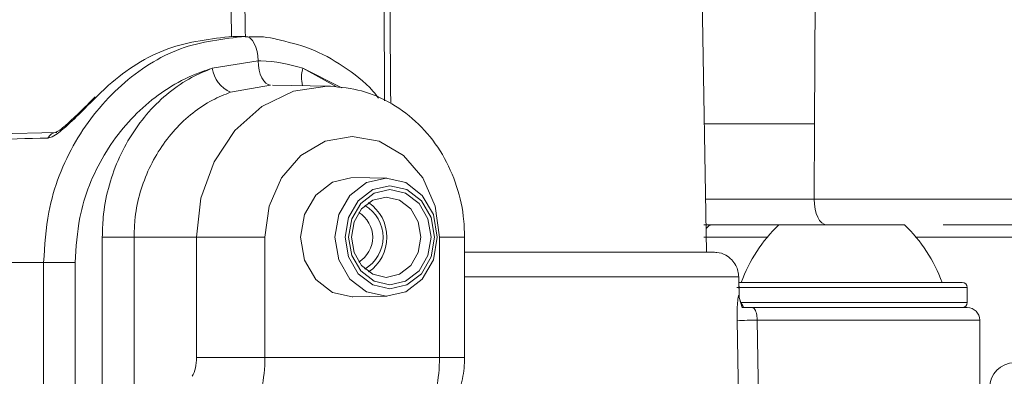
# Model space of a CAD drawing. Units: millimetres. Extents: x 1516 to 3716, y 539 to 3488.
# Drawn here: x 2759 to 2798, y 2877 to 2891 of the extents above; entities that cross this region are included whole.
import ezdxf

# ---------------------------------------------------------------- set-up
doc = ezdxf.new("R2010")
doc.units = ezdxf.units.MM
doc.header["$LTSCALE"] = 18
doc.linetypes.add('SLD-Durchgehend', pattern=[0])

msp = doc.modelspace()

# ---------------------------------------------------------------- linework, layer by layer
at = {"color": 7, "linetype": 'SLD-Durchgehend', "lineweight": 18}
for p, q in [((2786.373, 2881.666), (2785.539, 2929.466)), ((2790.671, 2886.785), (2790.734, 2901.737)), ((2767.501, 2890.266), (2768.001, 2890.266)), ((2766.678, 2888.998), (2768.501, 2889.295)), ((2771.833, 2888.212), (2770.291, 2888.998)), ((2770.291, 2888.998), (2771.657, 2888.238)), ((2768.997, 2888.323), (2767.406, 2888.044)), ((2771.339, 2888.283), (2769.075, 2888.323)), ((2786.284, 2886.785), (2790.671, 2886.785)), ((2790.671, 2886.785), (2790.659, 2883.777)), ((2760.471, 2886.442), (2755.623, 2886.313)), ((2773.633, 2884.619), (2772.282, 2884.642)), ((2786.336, 2883.777), (2790.659, 2883.777)), ((2790.659, 2883.777), (2813.271, 2883.777)), ((2789.248, 2882.763), (2786.264, 2882.763)), ((2786.6, 2882.766), (2789.251, 2882.766)), ((2789.251, 2882.766), (2793.001, 2882.766)), ((2793.001, 2882.766), (2794.251, 2882.766)), ((2813.757, 2882.763), (2795.801, 2882.763)), ((2763.561, 2882.266), (2762.294, 2882.266)), ((2762.294, 2853.966), (2762.294, 2882.266)), ((2763.561, 2882.266), (2766.049, 2882.266)), ((2763.561, 2882.266), (2763.561, 2853.966)), ((2766.049, 2877.475), (2766.049, 2882.266)), ((2766.049, 2882.266), (2768.772, 2882.266)), ((2768.772, 2882.266), (2768.772, 2877.475)), ((2775.73, 2877.475), (2775.73, 2882.266)), ((2775.73, 2882.266), (2776.73, 2882.266)), ((2776.73, 2877.475), (2776.73, 2882.266)), ((2788.788, 2882.271), (2786.262, 2882.271)), ((2814.121, 2882.271), (2794.715, 2882.271)), ((2776.73, 2881.666), (2786.692, 2881.666)), ((2759.958, 2881.266), (2753.962, 2881.266)), ((2759.958, 2881.266), (2761.213, 2881.266)), ((2759.958, 2853.966), (2759.958, 2881.266)), ((2761.213, 2881.266), (2761.213, 2853.966)), ((2787.649, 2880.684), (2776.73, 2880.684)), ((2787.662, 2879.957), (2787.649, 2880.684)), ((2787.649, 2880.684), (2787.65, 2880.684)), ((2796.751, 2880.266), (2787.58, 2880.266)), ((2787.645, 2880.466), (2796.551, 2880.466)), ((2796.751, 2879.666), (2796.751, 2880.266)), ((2772.282, 2879.891), (2773.633, 2879.914)), ((2787.662, 2879.957), (2787.663, 2879.957)), ((2787.738, 2879.666), (2794.251, 2879.666)), ((2788.165, 2879.466), (2787.778, 2879.466)), ((2788.165, 2879.466), (2796.751, 2879.466)), ((2794.251, 2879.666), (2796.751, 2879.666)), ((2787.66, 2874.449), (2787.586, 2878.958)), ((2788.389, 2878.966), (2788.457, 2874.458)), ((2797.251, 2878.966), (2788.389, 2878.966)), ((2797.251, 2869.966), (2797.251, 2878.966)), ((2766.049, 2877.475), (2768.772, 2877.475)), ((2768.772, 2877.475), (2775.73, 2877.475)), ((2775.73, 2877.475), (2776.73, 2877.475))]:
    msp.add_line(p, q, dxfattribs=at)
at = {"color": 7, "linetype": 'SLD-Durchgehend', "lineweight": 18, "flags": 128}
for points in [[(2768.001, 2890.266), (2768.097, 2890.248), (2768.189, 2890.193), (2768.275, 2890.104), (2768.35, 2889.983), (2768.412, 2889.837), (2768.459, 2889.669), (2768.489, 2889.486), (2768.501, 2889.295)], [(2768.997, 2888.323), (2768.901, 2888.343), (2768.81, 2888.399), (2768.725, 2888.489), (2768.651, 2888.609), (2768.589, 2888.756), (2768.543, 2888.923), (2768.513, 2889.105), (2768.501, 2889.295)], [(2766.049, 2882.266), (2766.226, 2883.824), (2766.747, 2885.275), (2767.575, 2886.521), (2768.654, 2887.478), (2769.911, 2888.079), (2771.26, 2888.284), (2771.384, 2888.282)], [(2775.73, 2882.266), (2775.56, 2883.508), (2775.066, 2884.628), (2774.296, 2885.517), (2773.326, 2886.087), (2772.251, 2886.284), (2771.176, 2886.087), (2770.206, 2885.517), (2769.437, 2884.628), (2768.942, 2883.508), (2768.772, 2882.266)], [(2772.251, 2884.643), (2771.464, 2884.462), (2770.796, 2883.947), (2770.35, 2883.176), (2770.193, 2882.266), (2770.35, 2881.357), (2770.796, 2880.586), (2771.464, 2880.071), (2772.251, 2879.89), (2772.282, 2879.891)], [(2773.603, 2884.619), (2774.382, 2884.44), (2775.043, 2883.93), (2775.485, 2883.167), (2775.64, 2882.266), (2775.485, 2881.366), (2775.043, 2880.603), (2774.382, 2880.093), (2773.603, 2879.914), (2772.823, 2880.093), (2772.162, 2880.603), (2771.72, 2881.366), (2771.565, 2882.266), (2771.72, 2883.167), (2772.162, 2883.93), (2772.823, 2884.44), (2773.603, 2884.619)], [(2773.751, 2880.214), (2774.432, 2880.37), (2775.008, 2880.815), (2775.394, 2881.481), (2775.529, 2882.266), (2775.394, 2883.052), (2775.008, 2883.718), (2774.432, 2884.163), (2773.751, 2884.319), (2773.071, 2884.163), (2772.494, 2883.718), (2772.109, 2883.052), (2771.974, 2882.266), (2772.109, 2881.481), (2772.494, 2880.815), (2773.071, 2880.37), (2773.751, 2880.214)], [(2773.751, 2880.369), (2773.122, 2880.513), (2772.589, 2880.925), (2772.233, 2881.54), (2772.108, 2882.266), (2772.233, 2882.993), (2772.589, 2883.608), (2773.122, 2884.019), (2773.751, 2884.164), (2774.38, 2884.019), (2774.913, 2883.608), (2775.269, 2882.993), (2775.394, 2882.266), (2775.269, 2881.54), (2774.913, 2880.925), (2774.38, 2880.513), (2773.751, 2880.369)], [(2773.603, 2880.669), (2774.132, 2880.791), (2774.581, 2881.137), (2774.881, 2881.655), (2774.986, 2882.266), (2774.881, 2882.878), (2774.581, 2883.396), (2774.132, 2883.742), (2773.603, 2883.864), (2773.073, 2883.742), (2772.624, 2883.396), (2772.325, 2882.878), (2772.219, 2882.266), (2772.325, 2881.655), (2772.624, 2881.137), (2773.073, 2880.791), (2773.603, 2880.669)], [(2790.659, 2883.777), (2790.667, 2883.58), (2790.695, 2883.39), (2790.739, 2883.214), (2790.8, 2883.06), (2790.873, 2882.934), (2790.958, 2882.84), (2791.049, 2882.782), (2791.104, 2882.766)], [(2786.354, 2882.746), (2786.394, 2882.757), (2786.483, 2882.766)], [(2787.663, 2879.957), (2787.654, 2880.466), (2787.65, 2880.684)]]:
    msp.add_lwpolyline(points, dxfattribs=at)
at = {"color": 7, "linetype": 'SLD-Durchgehend', "lineweight": 18}
for centre, radius, start, end in [((2767.88, 2889.16), 1.212, 187.6804, 246.997), ((2771.494, 2888.617), 1.262, 162.4134, 194.4784), ((2760.489, 2886.032), 0.411, 91.6384, 153.1171), ((2771.959, 2882.266), 1.674, 304.4495, 55.5505), ((2771.906, 2882.266), 1.161, 301.6622, 58.3378), ((2772.004, 2882.266), 1.476, 300.8343, 59.1657), ((2786.627, 2882.454), 0.313, 94.7966, 149.467), ((2793.394, 2878.426), 6, 133.6607, 160.1166), ((2790.109, 2878.426), 6, 19.8834, 46.3393), ((2796.551, 2880.266), 0.2, 0, 90), ((2796.551, 2879.666), 0.2, 270, 0), ((2796.751, 2878.966), 0.5, 0, 90), ((2787.771, 2898.895), 19.938, 269.4669, 271.7763), ((2798.64, 2876.266), 1, 90, 179.5)]:
    msp.add_arc(centre, radius, start, end, dxfattribs=at)
for centre, major_axis, ratio, start_param, end_param in [((3173.313, 2881.266), (494.796, 0), 0.018189, 2.55906, 2.577134), ((2765.541, 2877.475), (0, 1), 0.507558, 3.87132, 4.712389), ((2767.265, 2877.475), (0, 3), 0.502519, 3.87132, 4.712389), ((2774.238, 2877.475), (0, 3), 0.497481, 3.87132, 4.712389)]:
    msp.add_ellipse(centre, major_axis=major_axis, ratio=ratio, start_param=start_param, end_param=end_param, dxfattribs=at)
for points, knots in [([(2767.444, 2890.255), (2767.434, 2890.793), (2767.338, 2895.896), (2767.211, 2902.973), (2766.991, 2915.505), (2766.857, 2923.473), (2766.757, 2929.466)], [0, 0, 0, 0, 0.041147, 0.390406, 0.54146, 1, 1, 1, 1]), ([(2767.402, 2929.466), (2767.488, 2923.476), (2767.602, 2915.511), (2767.793, 2902.982), (2767.902, 2895.905), (2767.986, 2890.803), (2767.995, 2890.266)], [0, 0, 0, 0, 0.458447, 0.609543, 0.9589, 1, 1, 1, 1]), ([(2773.544, 2887.701), (2773.503, 2893.658), (2773.432, 2904.18), (2773.322, 2918.102), (2773.255, 2926.067), (2773.227, 2929.466)], [0, 0, 0, 0, 0.427905, 0.755801, 1, 1, 1, 1]), ([(2773.469, 2929.466), (2773.498, 2926.064), (2773.564, 2918.096), (2773.674, 2904.14), (2773.744, 2893.587), (2773.784, 2887.598)], [0, 0, 0, 0, 0.24381, 0.570903, 1, 1, 1, 1]), ([(2779.081, 2838.869), (2779.185, 2838.901), (2780.927, 2839.443), (2783.93, 2840.696), (2788.406, 2842.696), (2792.783, 2845.02), (2797.296, 2847.824), (2801.655, 2851.009), (2805.725, 2854.498), (2809.233, 2858.02), (2812.075, 2861.316), (2814.54, 2864.568), (2816.604, 2867.7), (2818.488, 2871), (2820.226, 2874.515), (2821.981, 2878.806), (2823.587, 2883.964), (2824.628, 2890.02), (2824.865, 2894.341), (2824.991, 2896.63)], [0, 0, 0, 0, 0.003837, 0.064184, 0.115508, 0.178943, 0.242512, 0.308685, 0.377451, 0.442013, 0.496016, 0.543238, 0.598697, 0.641138, 0.691483, 0.752754, 0.824801, 0.90714, 1, 1, 1, 1]), ([(2817.993, 2896.9), (2817.885, 2894.849), (2817.682, 2890.998), (2816.778, 2885.63), (2815.357, 2881.093), (2813.809, 2877.332), (2812.281, 2874.247), (2810.62, 2871.341), (2808.792, 2868.571), (2806.593, 2865.675), (2804.035, 2862.718), (2801.096, 2859.779), (2797.927, 2857.031), (2794.805, 2854.65), (2791.611, 2852.509), (2788.315, 2850.561), (2784.883, 2848.798), (2782.115, 2847.505), (2780.459, 2846.878), (2780.043, 2846.72)], [0, 0, 0, 0, 0.098511, 0.184919, 0.259832, 0.323555, 0.376069, 0.420437, 0.478453, 0.527995, 0.584881, 0.652927, 0.710858, 0.767024, 0.821403, 0.873997, 0.927714, 0.981798, 1, 1, 1, 1]), ([(2759.958, 2881.266), (2759.999, 2881.939), (2760.103, 2883.624), (2761.108, 2886.161), (2762.961, 2888.432), (2765.367, 2889.97), (2767.123, 2890.168), (2768.001, 2890.266)], [0, 0, 0, 0, 0.143111, 0.358362, 0.572875, 0.786392, 1, 1, 1, 1]), ([(2767.501, 2890.266), (2766.624, 2890.168), (2764.87, 2889.971), (2763.083, 2888.842), (2762.257, 2888.048), (2762.114, 2887.911)], [0, 0, 0, 0, 0.4527929, 0.9054256, 1, 1, 1, 1]), ([(2769.225, 2890.148), (2769.195, 2890.157), (2768.801, 2890.27), (2768.384, 2890.254), (2767.999, 2890.238)], [0, 0, 0, 0, 0.077565, 1, 1, 1, 1]), ([(2773.302, 2887.804), (2773.229, 2887.898), (2772.832, 2888.407), (2771.915, 2889.096), (2770.623, 2889.825), (2769.681, 2890.043), (2769.225, 2890.148)], [0, 0, 0, 0, 0.071917, 0.390261, 0.704934, 1, 1, 1, 1]), ([(2768.501, 2889.295), (2768.536, 2889.295), (2769.145, 2889.292), (2769.735, 2889.141), (2770.291, 2888.998)], [0, 0, 0, 0, 0.057326, 1, 1, 1, 1]), ([(2766.678, 2888.998), (2766.503, 2888.941), (2765.563, 2888.636), (2763.946, 2887.647), (2762.262, 2885.621), (2761.345, 2883.365), (2761.25, 2881.865), (2761.213, 2881.266)], [0, 0, 0, 0, 0.058758, 0.315883, 0.572971, 0.829702, 1, 1, 1, 1]), ([(2762.294, 2882.266), (2762.302, 2882.527), (2762.334, 2883.577), (2762.819, 2885.384), (2764.066, 2887.342), (2765.476, 2888.497), (2766.401, 2888.883), (2766.678, 2888.998)], [0, 0, 0, 0, 0.088152, 0.355868, 0.62261, 0.886811, 1, 1, 1, 1]), ([(2767.406, 2888.044), (2767.163, 2887.945), (2766.356, 2887.615), (2765.122, 2886.627), (2764.024, 2884.947), (2763.597, 2883.392), (2763.568, 2882.49), (2763.561, 2882.266)], [0, 0, 0, 0, 0.1140039, 0.379362, 0.6459411, 0.9123766, 1, 1, 1, 1]), ([(2776.73, 2882.266), (2776.72, 2882.546), (2776.692, 2883.292), (2776.4, 2884.479), (2775.796, 2885.733), (2774.933, 2886.805), (2773.862, 2887.62), (2772.658, 2888.155), (2771.806, 2888.238), (2771.389, 2888.279)], [0, 0, 0, 0, 0.091778, 0.244628, 0.39828, 0.551876, 0.704449, 0.854999, 1, 1, 1, 1]), ([(2762.114, 2887.911), (2761.976, 2887.772), (2761.618, 2887.414), (2761.089, 2886.888), (2760.618, 2886.468), (2760.309, 2886.255), (2760.179, 2886.229), (2760.122, 2886.218)], [0, 0, 0, 0, 0.210227, 0.545272, 0.760628, 0.895186, 1, 1, 1, 1]), ([(2762.017, 2887.861), (2761.933, 2887.777), (2761.654, 2887.496), (2761.22, 2887.071), (2760.808, 2886.695), (2760.576, 2886.515), (2760.462, 2886.449), (2760.43, 2886.436), (2760.432, 2886.44), (2760.463, 2886.441), (2760.477, 2886.441)], [0, 0, 0, 0, 0.14962, 0.494484, 0.696086, 0.824366, 0.888157, 0.929453, 0.966067, 1, 1, 1, 1]), ([(2787.649, 2880.684), (2787.643, 2880.763), (2787.629, 2880.923), (2787.534, 2881.164), (2787.371, 2881.392), (2787.11, 2881.588), (2786.869, 2881.661), (2786.721, 2881.666), (2786.692, 2881.666)], [0, 0, 0, 0, 0.137559, 0.279753, 0.457377, 0.655612, 0.93225, 1, 1, 1, 1]), ([(2787.586, 2878.958), (2787.585, 2879.057), (2787.584, 2879.256), (2787.593, 2879.522), (2787.61, 2879.741), (2787.634, 2879.911), (2787.652, 2879.94), (2787.662, 2879.957)], [0, 0, 0, 0, 0.173773, 0.346805, 0.528981, 0.737966, 1, 1, 1, 1]), ([(2787.787, 2879.466), (2787.772, 2879.524), (2787.742, 2879.64), (2787.688, 2879.766), (2787.665, 2879.896), (2787.663, 2879.939), (2787.662, 2879.957)], [0, 0, 0, 0, 0.411018, 0.824104, 0.927506, 1, 1, 1, 1]), ([(2787.851, 2879.467), (2787.838, 2879.489), (2787.767, 2879.609), (2787.695, 2879.731), (2787.664, 2879.911), (2787.663, 2879.98), (2787.665, 2880.011), (2787.665, 2880.016)], [0, 0, 0, 0, 0.127396, 0.702291, 0.856246, 0.976244, 1, 1, 1, 1]), ([(2787.787, 2879.466), (2787.862, 2879.466), (2787.984, 2879.466), (2788.115, 2879.466), (2788.164, 2879.466), (2788.165, 2879.466)], [0, 0, 0, 0, 0.613957, 0.988971, 1, 1, 1, 1]), ([(2788.165, 2879.466), (2788.198, 2879.46), (2788.252, 2879.45), (2788.314, 2879.363), (2788.354, 2879.255), (2788.377, 2879.13), (2788.387, 2879.029), (2788.389, 2878.978), (2788.389, 2878.966)], [0, 0, 0, 0, 0.337302, 0.551214, 0.719923, 0.864751, 0.968829, 1, 1, 1, 1]), ([(2776.318, 2875.765), (2776.389, 2875.91), (2776.584, 2876.312), (2776.712, 2876.901), (2776.726, 2877.335), (2776.73, 2877.475)], [0, 0, 0, 0, 0.2780738, 0.7677377, 1, 1, 1, 1])]:
    msp.add_open_spline(points, degree=3, knots=knots, dxfattribs=at)

doc.saveas('drawing.dxf')
